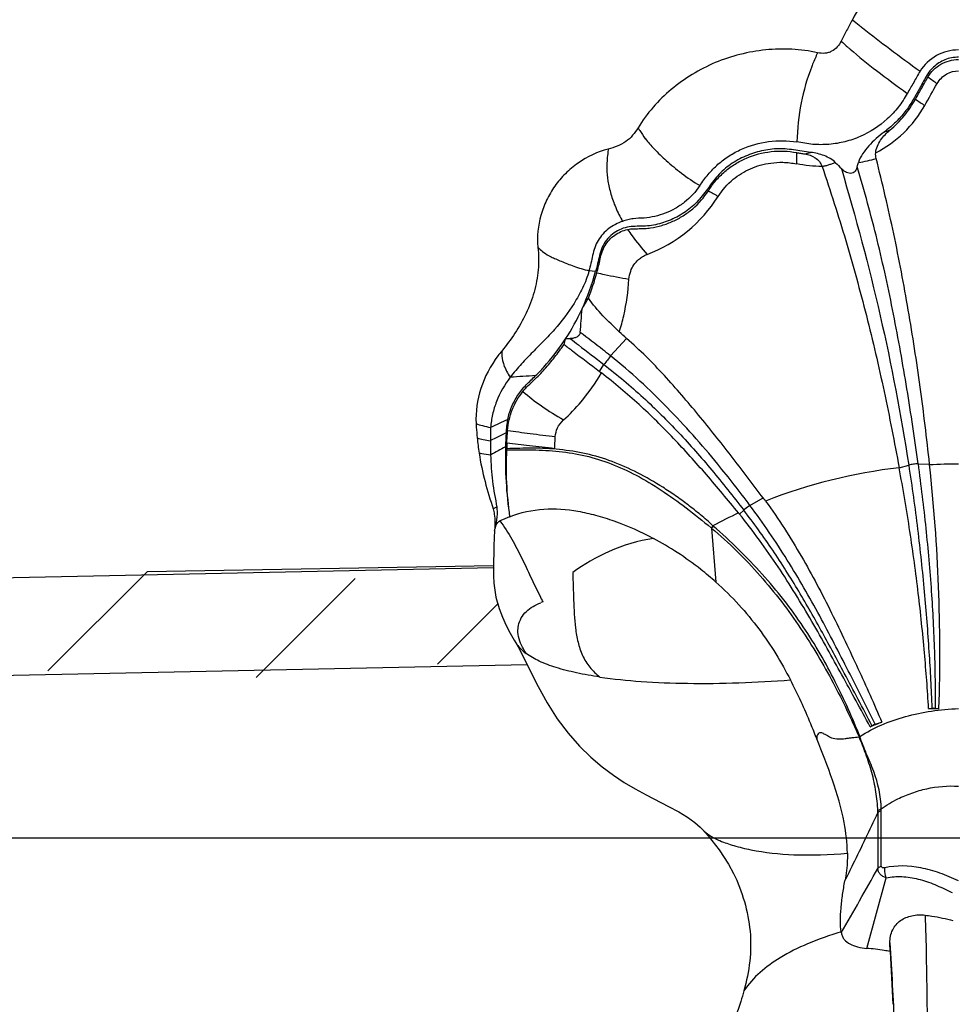
# Model space of a CAD drawing. Units: millimetres. Extents: x 21463 to 25173, y 10740 to 13227.
# Drawn here: x 23497 to 23669, y 10963 to 11145 of the extents above; entities that cross this region are included whole.
import ezdxf

# ---------------------------------------------------------------- set-up
doc = ezdxf.new("R2010")
doc.units = ezdxf.units.MM
doc.header["$LTSCALE"] = 0.3
doc.styles.get("Standard").update_dxf_attribs({"font": 'arial.ttf'})
doc.dimstyles.new('asaq-111', dxfattribs={"dimtxt": 40, "dimasz": 30, "dimexe": 10, "dimexo": 10, "dimgap": 10, "dimtad": 1, "dimdec": 0, "dimdsep": 46, "dimtxsty": 'Standard', "dimcen": 3, "dimclrd": 256, "dimclre": 256, "dimclrt": 256, "dimadec": 0, "dimazin": 0, "dimtfac": 1, "dimtdec": 0, "dimtmove": 0, "dimatfit": 3, "dimfxl": 0, "dimfrac": 2, "dimarcsym": 0})

# ---------------------------------------------------------------- blocks, each defined once
blk = doc.blocks.new('*D5')
at = {"lineweight": -2}
for p, q in [((24084.83, 11650.22), (24153.31, 11650.22)), ((24143.31, 11620.22), (24143.31, 11024.25)), ((22950.81, 10994.25), (24153.31, 10994.25))]:
    blk.add_line(p, q, dxfattribs=at)
for points in [[(24138.31, 11620.22), (24148.31, 11620.22), (24143.31, 11650.22)], [(24138.31, 11024.25), (24148.31, 11024.25), (24143.31, 10994.25)]]:
    blk.add_solid(points)
at = {"layer": 'Defpoints', "color": 0}
for p in [(24074.83, 11650.22), (22940.81, 10994.25), (24143.31, 10994.25)]:
    blk.add_point(p, dxfattribs=at)
at = {"insert": (24112.89, 11322.24), "char_height": 40, "attachment_point": 5, "rotation": 90}
blk.add_mtext('656mm', dxfattribs=at)
blk = doc.blocks.new('*D7')
at = {"lineweight": -2}
for p, q in [((22734.13, 11052.33), (22734.13, 10780.67)), ((23738.13, 11052.33), (23738.13, 10780.67)), ((22764.13, 10790.67), (23708.13, 10790.67))]:
    blk.add_line(p, q, dxfattribs=at)
for points in [[(22764.13, 10795.67), (22764.13, 10785.67), (22734.13, 10790.67)], [(23708.13, 10795.67), (23708.13, 10785.67), (23738.13, 10790.67)]]:
    blk.add_solid(points)
at = {"layer": 'Defpoints', "color": 0}
for p in [(22734.13, 11062.33), (23738.13, 11062.33), (23738.13, 10790.67)]:
    blk.add_point(p, dxfattribs=at)
at = {"insert": (23236.13, 10821.09), "char_height": 40, "attachment_point": 5}
blk.add_mtext('1004mm', dxfattribs=at)

msp = doc.modelspace()

# ---------------------------------------------------------------- linework, layer by layer
at = {"color": 7, "linetype": 'Continuous'}
for p, q in [((23603.47, 11098.8), (23602.24, 11098.94)), ((23606.2, 11083.24), (23609.18, 11086.44)), ((23604.17, 11080.36), (23604.99, 11081.64)), ((23659.51, 11062.57), (23661.28, 11063.04)), ((23663, 11063.28), (23665.13, 11063.26)), ((23665.14, 11063.09), (23665.13, 11063.26)), ((23631.97, 11055.61), (23634.42, 11056.99)), ((23630.03, 11054.01), (23630.81, 11054.74)), ((23624.88, 11051.42), (23625.68, 11041.44)), ((23588.74, 11030.25), (23588.74, 11030.24)), ((23588.74, 11030.25), (23589.19, 11029.48)), ((23589.19, 11029.48), (23590.17, 11027.58)), ((23590.17, 11027.58), (23591.38, 11025.09)), ((23591.38, 11025.09), (23592.83, 11022.17)), ((23664.95, 11018.08), (23665.56, 11018.19)), ((23666.15, 11018.2), (23666.87, 11018.11)), ((23654.16, 11014.75), (23654.49, 11014.96)), ((23655.08, 11015.24), (23656.32, 11015.61)), ((23604.67, 11007.33), (23606.74, 11005.79)), ((23655.58, 10998.87), (23655.58, 10988.57)), ((23656.22, 10989.02), (23656.22, 10999.21)), ((23621.77, 10997.09), (23622.8, 10996.19)), ((23622.8, 10996.19), (23623.19, 10995.77)), ((23623.19, 10995.77), (23623.21, 10995.75)), ((23653.52, 10973.82), (23657.14, 10986.85)), ((23669.1, 10984.17), (23669.33, 10984.11)), ((23657.85, 10973.25), (23657.82, 10974.84))]:
    msp.add_line(p, q, dxfattribs=at)
for p, q in [((23584.6, 11044.09), (22928.07, 11030.52)), ((23584.6, 11044.45), (23520.62, 11043.36)), ((23502.3, 11025.05), (23520.62, 11043.36)), ((23540.76, 11023.82), (23559.08, 11042.14)), ((23574.24, 11026.28), (23585.38, 11037.42)), ((23590.85, 11026.17), (22955.56, 11012.98))]:
    msp.add_line(p, q)
for points in [[(23585.65, 11036.6), (23586.26, 11035), (23586.96, 11033.44), (23587.71, 11032.01), (23588.44, 11030.74), (23588.74, 11030.24)], [(23592.83, 11022.17), (23594.51, 11019.14), (23596.38, 11016.22), (23598.39, 11013.55), (23600.49, 11011.16), (23602.59, 11009.1), (23604.67, 11007.33)], [(23606.74, 11005.79), (23608.75, 11004.46), (23610.75, 11003.28), (23612.8, 11002.17), (23616.95, 11000.02)], [(23616.95, 11000.02), (23618.82, 10999.01), (23620.45, 10998.02), (23621.77, 10997.09)], [(23623.21, 10995.75), (23624.23, 10994.57), (23626.28, 10992), (23628.03, 10989.38), (23628.95, 10987.65)]]:
    msp.add_lwpolyline(points, dxfattribs=at)
for centre, radius, start, end in [((23787.82, 11313.7), 217.05, 230.8791, 231.3071), ((23776.74, 11299.89), 199.35, 231.3107, 231.5371), ((23714.07, 11213.13), 97.01, 227.7193, 228.7174), ((23710.36, 11208.92), 91.4, 228.7281, 229.0592), ((23693.32, 11116.84), 53.74, 155.3972, 157.8738), ((23684.92, 11120.31), 44.65, 157.9398, 158.546), ((22521.17, 11773.25), 1311.9, 330.61074, 330.81458), ((23791.05, 11309.72), 215.76, 234.1968, 234.7511), ((23645.03, 11140.28), 22.05, 297.4372, 330.5873), ((23739.47, 11240.83), 134.4, 235.077, 235.9648), ((23651.78, 11140.41), 16.61, 287.3703, 291.3697), ((23708.93, 11120.15), 68.36, 179.4691, 181.2356), ((23637.67, 11140.37), 20.33, 282.4415, 285.6883), ((23776.27, 11244.57), 179.73, 224.3628, 224.8471), ((23422.4, 11182.17), 238.15, 344.4089, 344.6057), ((23648.75, 11140.8), 22.1, 278.4838, 287.1488), ((23673.93, 11198.68), 98.4, 239.7001, 240.9196), ((23603.39, 11127.09), 26.9, 290.8909, 327.6189), ((23560.03, 11110.69), 45.03, 335.3374, 344.6936), ((23559.54, 11110.6), 45.76, 338.5602, 344.7554), ((23562.45, 11109.57), 42.37, 326.7608, 335.3406), ((23405.2, 11104.63), 196.17, 355.0051, 356.2781), ((23527.93, 11103.61), 72.05, 345.3178, 346.1403), ((23601.71, 11040.55), 45.95, 93.6497, 94.7695), ((23603.45, 11069.72), 22.53, 140.272, 143.1658), ((23593.91, 11083.86), 7.8, 178.0858, 179.2169), ((23667.05, 9841.35), 1240.48, 93.4508, 93.66793), ((23781.97, 10644.84), 468.96, 114.5379, 114.9597), ((23639.67, 11073.89), 58.36, 185.7219, 188.4779), ((23765.65, 10707.73), 403.08, 116.3207, 116.7806), ((23653.19, 11067.47), 69.16, 179.9124, 182.0774), ((23666.94, 11064.34), 80.15, 176.6529, 178.5195), ((23757.27, 10741.79), 366.65, 117.7023, 118.1865), ((23662.46, 11064.45), 75.67, 178.5157, 188.2942), ((23580.63, 11066.24), 6.41, 356.5928, 358.6722), ((23669.7, 11064.1), 82.68, 177.8815, 178.6169), ((23670.88, 10964.5), 98.73, 96.6131, 111.4005), ((23670.48, 10969.92), 93.32, 90.01, 93.279), ((23347.04, 11028.32), 319.99, 358.171, 6.2369), ((23581.42, 11054.46), 3.91, 8.1789, 11.8267), ((23601.03, 11020.06), 36.07, 111.8782, 114.9814), ((23671.31, 10965.42), 98.01, 115.0263, 118.1255), ((23667.42, 11015.74), 55.63, 139.5167, 140.0046), ((23658.08, 11024.37), 42.83, 140.1961, 140.8251), ((23667.73, 11075.96), 83.26, 206.3831, 207.2795), ((23597.41, 11027.2), 11.22, 109.146, 111.214), ((23658.75, 11598.34), 580.29, 270.61269, 270.80217), ((23501.06, 11404.92), 419.13, 291.4244, 291.7414), ((23683.95, 11083.2), 79.58, 241.1168, 242.3448), ((23646.44, 10999.06), 9.15, 358.8148, 0.9677), ((23647.87, 10999.23), 8.35, 359.9084, 2.5242), ((21514.47, 12195.4), 2457.8, 330.27367, 330.59241), ((23692.27, 10983.8), 44.01, 189.0756, 189.3168), ((26009.86, 11084.54), 2354.64, 182.70916, 182.9469)]:
    msp.add_arc(centre, radius, start, end, dxfattribs=at)
for points, start_tangent, end_tangent in [([(23670.47, 11156.71), (23664.51, 11155.93), (23658.99, 11153.63), (23654.33, 11150.01), (23650.87, 11145.31)], (-1, 0.000009), (-0.472684, -0.881232)), ([(23650.87, 11145.31), (23649.82, 11143.34), (23649.3, 11142.35), (23648.8, 11141.35)], (-0.472685, -0.881231), (-0.427993, -0.903782)), ([(23652.75, 11143.8), (23657.8, 11139.91), (23663.37, 11135.79)], (0.783021, -0.621995), (0.807964, -0.589232)), ([(23648.8, 11141.35), (23648.09, 11140.28), (23647.05, 11139.48), (23646.44, 11139.23), (23645.79, 11139.11), (23644.46, 11139.21)], (-0.427996, -0.903781), (-0.976243, 0.216679)), ([(23644.46, 11139.21), (23639.69, 11139.86), (23634.87, 11139.72), (23625.56, 11137.38), (23621.31, 11135.19), (23617.44, 11132.44), (23614.07, 11129.14), (23611.31, 11125.36)], (-0.976239, 0.216696), (-0.516087, -0.856536)), ([(23650.46, 11139.88), (23655.35, 11135.9), (23661.02, 11131.69)], (0.755393, -0.655272), (0.813643, -0.581365)), ([(23670.47, 11139.72), (23666.41, 11138.67), (23663.37, 11135.79)], (-1, -0.000039), (-0.538513, -0.842617)), ([(23643.37, 11136.64), (23641.42, 11129.94), (23640.63, 11122.74)], (-0.365707, -0.93073), (-0.039767, -0.999209)), ([(23670.47, 11138.38), (23667.98, 11137.91), (23666.85, 11137.33), (23665.84, 11136.54), (23665.01, 11135.59), (23664.33, 11134.52), (23663.73, 11133.4), (23663.11, 11132.29), (23662.48, 11131.19), (23661.84, 11130.1), (23661.15, 11129.04), (23660.39, 11128.03), (23658.67, 11126.18), (23656.74, 11124.56)], (-1, 0), (-0.805765, -0.592235)), ([(23664.83, 11134.73), (23667.22, 11137.09), (23670.47, 11137.96)], (0.510102, 0.860114), (1, -0.000037)), ([(23663.37, 11135.79), (23662.77, 11134.77), (23662.2, 11133.74), (23661.61, 11132.72), (23661.02, 11131.69)], (-0.538513, -0.842617), (-0.496935, -0.867788)), ([(23666.53, 11133.52), (23668.34, 11135.31), (23670.47, 11135.85)], (0.487268, 0.873252), (1, -0.000002)), ([(23662.53, 11130.63), (23663.68, 11132.68), (23664.25, 11133.71), (23664.83, 11134.73)], (0.49023, 0.871593), (0.510102, 0.860114)), ([(23661.02, 11131.69), (23659.37, 11129.19), (23657.33, 11126.99), (23652.34, 11123.74), (23649.51, 11122.78), (23646.56, 11122.29), (23645.07, 11122.23), (23643.58, 11122.29), (23642.1, 11122.48), (23640.63, 11122.74)], (-0.496935, -0.867788), (-0.988305, 0.152493)), ([(23657.84, 11124.94), (23660.44, 11127.57), (23662.53, 11130.63)], (0.767809, 0.640678), (0.49023, 0.871593)), ([(23611.31, 11125.36), (23610.3, 11123.96), (23609.02, 11122.79), (23607.47, 11121.97), (23605.79, 11121.42)], (-0.516236, -0.856447), (-0.969804, -0.243884)), ([(23611.31, 11125.36), (23611.61, 11124.86), (23612.64, 11123.33)], (0.520491, -0.853867), (0.594074, -0.80441)), ([(23656.74, 11124.56), (23653.9, 11121.99), (23652.77, 11120.54), (23652.01, 11118.95)], (-0.805765, -0.592236), (-0.265827, -0.964021)), ([(23655.19, 11120.71), (23656.1, 11123.08), (23657.84, 11124.94)], (0.095034, 0.995474), (0.76781, 0.640678)), ([(23612.64, 11123.34), (23614.29, 11121.44), (23616.5, 11119.3), (23619.31, 11116.98), (23622.72, 11114.66)], (0.601211, -0.79909), (0.84908, -0.528265)), ([(23622.72, 11114.66), (23623.45, 11115.73), (23624.25, 11116.75), (23625.12, 11117.71), (23626.06, 11118.6), (23628.13, 11120.16), (23630.41, 11121.39), (23635.41, 11122.79), (23640.63, 11122.74)], (0.561153, 0.827712), (0.988305, -0.152493)), ([(23605.79, 11121.42), (23600.22, 11118.83), (23597.89, 11116.87), (23595.92, 11114.57), (23594.41, 11111.97), (23593.35, 11109.17), (23592.81, 11103.28)], (-0.969803, -0.243888), (0.094688, -0.995507)), ([(23643.17, 11120.8), (23640.02, 11121.26), (23638.45, 11121.44), (23636.86, 11121.46), (23635.29, 11121.3), (23633.74, 11120.99), (23630.77, 11119.94), (23629.38, 11119.21), (23628.06, 11118.35), (23626.85, 11117.35), (23625.78, 11116.21), (23624.81, 11114.97), (23623.87, 11113.71), (23622.9, 11112.48), (23621.85, 11111.33), (23619.43, 11109.43), (23618.09, 11108.69), (23616.69, 11108.09), (23615.24, 11107.62), (23613.77, 11107.3), (23612.28, 11107.17), (23610.79, 11107.15), (23609.29, 11106.98), (23607.85, 11106.5), (23606.56, 11105.69), (23605.47, 11104.6), (23604.68, 11103.28), (23604.2, 11101.79), (23603.84, 11100.28), (23603.47, 11098.8)], (-0.995677, 0.092883), (-0.264176, -0.964475)), ([(23605.79, 11121.42), (23605.69, 11120.54), (23605.54, 11117.84)], (-0.120717, -0.992687), (0.007726, -0.99997)), ([(23624.28, 11113.72), (23625.68, 11115.61), (23627.33, 11117.27), (23629.23, 11118.66), (23631.31, 11119.75), (23635.85, 11120.95), (23640.58, 11120.78)], (0.543077, 0.839683), (0.984289, -0.176563)), ([(23640.58, 11120.78), (23641.32, 11120.64), (23642.05, 11120.52)], (0.984289, -0.176563), (0.989347, -0.145575)), ([(23642.05, 11120.52), (23644, 11119.81), (23644.78, 11119.11), (23645.3, 11118.2)], (0.989347, -0.145574), (0.340892, -0.940102)), ([(23647.77, 11118.9), (23646.8, 11119.65), (23645.67, 11120.2), (23643.17, 11120.8)], (-0.6991, 0.715024), (-0.995677, 0.092882)), ([(23655.27, 11119.69), (23655.19, 11120.71)], (-0.244198, 0.969726), (0.094933, 0.995484)), ([(23626.1, 11112.68), (23628.88, 11115.83), (23632.07, 11117.79), (23633.84, 11118.43), (23635.82, 11118.84), (23638.05, 11118.97), (23640.59, 11118.68)], (0.53639, 0.843971), (0.980028, -0.19886)), ([(23645.3, 11118.2), (23640.59, 11118.68)], (-0.999784, 0.020762), (-0.980612, 0.195959)), ([(23647.77, 11118.9), (23647.16, 11118.69), (23646.55, 11118.49), (23645.93, 11118.31), (23645.3, 11118.2)], (-0.939574, -0.342345), (-0.99262, -0.121268)), ([(23665.13, 11063.26), (23663.4, 11077.47), (23661.21, 11091.67), (23658.51, 11105.77), (23655.27, 11119.69)], (-0.108411, 0.994106), (-0.244207, 0.969723)), ([(23605.54, 11117.84), (23605.73, 11115.5), (23605.97, 11114.32), (23606.29, 11113.11), (23606.68, 11111.87), (23607.18, 11110.6), (23608.45, 11108.07)], (0.007726, -0.99997), (0.49899, -0.866608)), ([(23645.3, 11118.2), (23649.65, 11104.53), (23653.46, 11090.66), (23656.73, 11076.64), (23659.51, 11062.57)], (0.317994, -0.948093), (0.18245, -0.983215)), ([(23651.79, 11118.16), (23651.64, 11117.74), (23651.39, 11117.35), (23651.02, 11117.04), (23650.53, 11116.93), (23650.03, 11117.01), (23649.58, 11117.22), (23648.84, 11117.82)], (-0.261292, -0.96526), (-0.70513, 0.709078)), ([(23648.84, 11117.82), (23656.02, 11090.64), (23661.28, 11063.04)], (0.282139, -0.959374), (0.153736, -0.988112)), ([(23663, 11063.28), (23660.95, 11077.13), (23658.47, 11090.93), (23655.45, 11104.64), (23651.79, 11118.16)], (-0.132465, 0.991188), (-0.282006, 0.959413)), ([(23622.72, 11114.66), (23619.87, 11111.61), (23618.16, 11110.45), (23616.31, 11109.58), (23614.38, 11108.98), (23612.4, 11108.68), (23610.42, 11108.56), (23609.44, 11108.35), (23608.45, 11108.07)], (-0.561153, -0.827712), (-0.95164, -0.307214)), ([(23609.38, 11106.57), (23610.43, 11106.71), (23610.96, 11106.71), (23611.49, 11106.72), (23612.55, 11106.76), (23613.61, 11106.87), (23615.7, 11107.33), (23617.72, 11108.08), (23619.63, 11109.1), (23621.39, 11110.4), (23624.28, 11113.72)], (0.977987, 0.208668), (0.543077, 0.839683)), ([(23608.45, 11108.07), (23605.88, 11106.72), (23604.81, 11105.72), (23603.94, 11104.54), (23603.3, 11103.21), (23602.91, 11101.78), (23602.59, 11100.34), (23602.24, 11098.94)], (-0.95164, -0.307214), (-0.24545, -0.969409)), ([(23603.69, 11098.57), (23604.02, 11099.83), (23604.3, 11101.13), (23604.65, 11102.42), (23605.21, 11103.63), (23606.01, 11104.68), (23607, 11105.54), (23609.38, 11106.57)], (0.263835, 0.964568), (0.977987, 0.208668)), ([(23609.38, 11106.57), (23610.19, 11105.41), (23612.98, 11101.96)], (0.550741, -0.834676), (0.661677, -0.749789)), ([(23592.81, 11103.28), (23592.85, 11099.11), (23592.1, 11095.01), (23590.62, 11091.09), (23588.56, 11087.42)], (0.094688, -0.995507), (-0.542928, -0.839779)), ([(23592.81, 11103.28), (23593.04, 11103.04), (23593.88, 11102.33)], (0.686898, -0.726754), (0.809587, -0.587001)), ([(23593.88, 11102.33), (23595.24, 11101.52), (23596.11, 11101.12), (23597.09, 11100.7), (23599.42, 11099.8), (23602.24, 11098.94)], (0.809587, -0.587001), (0.965588, -0.260076)), ([(23609.62, 11097.4), (23609.94, 11098.89), (23610.51, 11100.01), (23611.4, 11101.01), (23612.07, 11101.51), (23612.98, 11101.96)], (0.060693, 0.998156), (0.933987, 0.357308)), ([(23602.24, 11098.94), (23601.05, 11095.75), (23599.48, 11092.92), (23595.85, 11088.09), (23593.88, 11085.99), (23591.85, 11083.92), (23589.77, 11081.74), (23587.7, 11079.29)], (-0.24545, -0.969409), (-0.600719, -0.79946)), ([(23603.69, 11098.57), (23605.08, 11098.26), (23609.62, 11097.4)], (0.973005, -0.230784), (0.984398, -0.175959)), ([(23607.84, 11087.66), (23608.65, 11090.65), (23609.62, 11097.4)], (0.298893, 0.954287), (0.060691, 0.998157)), ([(23600.96, 11091.89), (23601.26, 11092.38), (23602.13, 11093.87)], (0.534851, 0.844946), (0.487382, 0.873189)), ([(23607.84, 11087.66), (23604.82, 11090.63), (23602.13, 11093.87)], (-0.73059, 0.682816), (-0.569321, 0.822115)), ([(23600.63, 11087.55), (23600.43, 11087.07), (23599.97, 11086.71), (23599.4, 11086.5), (23598.79, 11086.41)], (-0.086871, -0.99622), (-0.997959, -0.063861)), ([(23606.2, 11083.25), (23604.8, 11084.35), (23600.63, 11087.55)], (-0.780426, 0.625249), (-0.798849, 0.601532)), ([(23609.18, 11086.44), (23607.84, 11087.66)], (-0.751363, 0.659889), (-0.730352, 0.683071)), ([(23588.56, 11087.42), (23586.12, 11084.12)], (-0.542928, -0.839779), (-0.639121, -0.769106)), ([(23592.39, 11079.58), (23593.87, 11081.14), (23597.89, 11086.35)], (0.708818, 0.705391), (0.548289, 0.836289)), ([(23598.79, 11086.41), (23600.29, 11085.25), (23604.99, 11081.64)], (0.786345, -0.617788), (0.78884, -0.614599)), ([(23634.42, 11056.99), (23631.43, 11060.89), (23628.47, 11064.77), (23622.47, 11072.31), (23619.37, 11075.98), (23616.16, 11079.59), (23612.78, 11083.09), (23609.18, 11086.44)], (-0.620009, 0.784594), (-0.749881, 0.661572)), ([(23586.12, 11083.96), (23586.27, 11082.38)], (-0.013629, -0.999907), (0.211972, -0.977276)), ([(23590.05, 11076.67), (23591.03, 11077.74), (23592.06, 11078.73), (23594.05, 11080.78), (23595.9, 11082.99), (23597.63, 11085.34)], (0.627662, 0.778486), (0.563482, 0.826128)), ([(23597.63, 11085.34), (23599.21, 11084.14), (23604.17, 11080.36)], (0.791228, -0.611521), (0.791047, -0.611756)), ([(23585.42, 11083.23), (23582.27, 11077.2), (23581.39, 11070.72)], (-0.599474, -0.800394), (0.044685, -0.999001)), ([(23586.27, 11082.38), (23586.49, 11081.6), (23587.7, 11079.29)], (0.211972, -0.977276), (0.572446, -0.819943)), ([(23606.2, 11083.24), (23605.66, 11082.46), (23604.99, 11081.64)], (-0.509779, -0.860305), (-0.673953, -0.738775)), ([(23631.97, 11055.61), (23626.03, 11063.21), (23621.45, 11068.57), (23616.69, 11073.67), (23611.65, 11078.57), (23606.2, 11083.24)], (-0.600896, 0.799327), (-0.779233, 0.626734)), ([(23604.17, 11080.36), (23604.52, 11080.09)], (0.791666, -0.610954), (0.793477, -0.608601)), ([(23604.99, 11081.64), (23612.24, 11075.54), (23618.79, 11069.06), (23624.92, 11062.13), (23627.9, 11058.48), (23630.81, 11054.74)], (0.790181, -0.612874), (0.609184, -0.793029)), ([(23587.7, 11079.29), (23585.16, 11074.8), (23584.44, 11072.41), (23584.08, 11070)], (-0.600719, -0.79946), (-0.069938, -0.997551)), ([(23587.22, 11071.45), (23587.94, 11073.78), (23589.11, 11075.97), (23589.84, 11076.97), (23590.65, 11077.88), (23592.39, 11079.58)], (0.206511, 0.978444), (0.708847, 0.705363)), ([(23597.53, 11071.39), (23600.78, 11074.73), (23604.52, 11080.09)], (0.744597, 0.667514), (0.499342, 0.866405)), ([(23629.85, 11054.23), (23623.91, 11061.31), (23617.86, 11067.97), (23611.51, 11074.22), (23604.52, 11080.08)], (-0.633603, 0.773658), (-0.792929, 0.609314)), ([(23587.2, 11069.47), (23588.06, 11073.26), (23590.05, 11076.67)], (0.070394, 0.997519), (0.627662, 0.778486)), ([(23590.05, 11076.67), (23593.46, 11073.99), (23597.53, 11071.39)], (0.738591, -0.674154), (0.858511, -0.512795)), ([(23587.22, 11071.45), (23587.02, 11070.24), (23586.93, 11069.02)], (-0.206511, -0.978444), (-0.058226, -0.998303)), ([(23596.02, 11068.31), (23596.42, 11069.91), (23597.53, 11071.39)], (0.070307, 0.997525), (0.744596, 0.667515)), ([(23581.39, 11070.72), (23581.43, 11070.05), (23581.6, 11068.07)], (0.044685, -0.999001), (0.099727, -0.995015)), ([(23581.39, 11070.72), (23582.56, 11070.35), (23584.08, 11070)], (0.933576, -0.35838), (0.980084, -0.198584)), ([(23584.08, 11070), (23584.03, 11067.57)], (-0.069938, -0.997551), (-0.001734, -0.999998)), ([(23587.08, 11067.15), (23587.16, 11068.88), (23587.2, 11069.47)], (0.036669, 0.999327), (0.070394, 0.997519)), ([(23587.2, 11069.47), (23591.36, 11068.9), (23596.02, 11068.31)], (0.989029, -0.147721), (0.991965, -0.126516)), ([(23581.6, 11068.07), (23582.72, 11067.81), (23584.03, 11067.57)], (0.963027, -0.269405), (0.984468, -0.175564)), ([(23595.9, 11066.15), (23595.92, 11066.73), (23596.02, 11068.31)], (0.041354, 0.999145), (0.070307, 0.997525)), ([(23587.03, 11065.86), (23587, 11059.8), (23587.58, 11053.54)], (-0.060114, -0.998192), (0.131486, -0.991318)), ([(23587.03, 11065.86), (23591.82, 11065.88), (23596.72, 11065.58), (23601.58, 11064.77), (23606.31, 11063.3), (23610.95, 11061.18), (23615.56, 11058.44), (23620.17, 11055.17), (23624.8, 11051.49)], (0.999709, 0.024111), (0.776159, -0.630537)), ([(23625.11, 11051.85), (23622.85, 11053.86), (23620.53, 11055.71), (23618.2, 11057.41), (23615.87, 11058.96), (23611.2, 11061.63), (23606.5, 11063.72), (23601.7, 11065.14), (23596.79, 11065.93), (23591.85, 11066.19), (23587.04, 11066.09)], (-0.717154, 0.696915), (-0.999905, -0.013812)), ([(23587.08, 11067.15), (23591.25, 11066.68), (23595.9, 11066.15)], (0.992754, -0.120166), (0.993424, -0.114496)), ([(23581.95, 11065.28), (23583.04, 11060.01), (23584.53, 11054.97)], (0.147343, -0.989085), (0.29198, -0.956425)), ([(23581.95, 11065.28), (23582.43, 11065.19), (23584.08, 11064.96)], (0.978831, -0.204669), (0.99342, -0.114527)), ([(23584.08, 11064.96), (23584.43, 11060.07), (23585.25, 11055.26)], (0.036181, -0.999345), (0.205355, -0.978688)), ([(23664.95, 11018.09), (23664.19, 11028.41), (23663.05, 11039.36), (23661.5, 11050.81), (23659.51, 11062.57)], (-0.057021, 0.998373), (-0.18204, 0.983291)), ([(23663, 11063.28), (23662.14, 11063.22), (23661.28, 11063.04)], (-0.999831, 0.018368), (-0.958089, -0.286472)), ([(23661.28, 11063.04), (23662.92, 11051.2), (23664.15, 11039.64), (23665.01, 11028.6), (23665.56, 11018.19)], (0.153945, -0.988079), (0.036764, -0.999324)), ([(23663, 11063.28), (23664.43, 11051.37), (23665.45, 11039.76), (23666.02, 11028.66), (23666.14, 11023.39), (23666.15, 11018.2)], (0.132628, -0.991166), (-0.003646, -0.999993)), ([(23634.86, 11056.42), (23634.42, 11056.99)], (-0.587819, 0.808993), (-0.62002, 0.784586)), ([(23585.25, 11055.26), (23585.06, 11055.2), (23584.53, 11054.98)], (-0.96467, -0.263462), (-0.885905, -0.463866)), ([(23584.53, 11054.97), (23584.75, 11053.99), (23584.81, 11051.04)], (0.291139, -0.956681), (-0.082481, -0.996593)), ([(23584.84, 11051.04), (23585.22, 11052.97), (23585.3, 11055.01)], (0.205722, 0.97861), (-0.142583, 0.989783)), ([(23587.58, 11053.53), (23593.89, 11054.93), (23600.2, 11054.54), (23603.45, 11053.81), (23606.85, 11052.74), (23614.14, 11049.51)], (0.926006, 0.377509), (0.882117, -0.471031)), ([(23631.97, 11055.61), (23631.71, 11055.43), (23630.81, 11054.74)], (-0.842566, -0.538593), (-0.761245, -0.648464)), ([(23655.08, 11015.24), (23650.13, 11025.04), (23644.84, 11035.2), (23638.86, 11045.53), (23631.97, 11055.61)], (-0.44902, 0.893522), (-0.599036, 0.800722)), ([(23634.86, 11056.42), (23638.32, 11051.35), (23641.46, 11046.19), (23647.04, 11035.73), (23649.55, 11030.53), (23651.91, 11025.47), (23656.32, 11015.61)], (0.586646, -0.809843), (0.399228, -0.916852)), ([(23629.85, 11054.23), (23630.03, 11054.01)], (0.633538, -0.773711), (0.62553, -0.7802)), ([(23654.16, 11014.75), (23648.95, 11024.3), (23646.24, 11029.19), (23643.39, 11034.2), (23637.17, 11044.25), (23630.03, 11054.01)], (-0.476079, 0.879403), (-0.625521, 0.780207)), ([(23654.49, 11014.96), (23649.38, 11024.63), (23645.34, 11032.12), (23640.97, 11039.76), (23636.16, 11047.34), (23630.81, 11054.74)], (-0.463564, 0.886063), (-0.610894, 0.791713)), ([(23584.82, 11050.98), (23584.95, 11051.48), (23585.12, 11051.98), (23585.79, 11052.76)], (0.199997, 0.979797), (0.925465, 0.378833)), ([(23585.79, 11052.76), (23587.98, 11049.4), (23589.8, 11045.94), (23591.46, 11042.44), (23593.14, 11038.96)], (0.594531, -0.804073), (0.45041, -0.892822)), ([(23624.88, 11051.42), (23624.8, 11051.49)], (-0.823759, 0.56694), (-0.702788, 0.711399)), ([(23624.88, 11051.42), (23629.54, 11047.17), (23633.84, 11042.63), (23637.77, 11037.86), (23641.32, 11032.9), (23644.5, 11027.87), (23647.32, 11022.87), (23649.82, 11017.9), (23652.11, 11012.88)], (0.765074, -0.643943), (0.403146, -0.915135)), ([(23625.18, 11051.78), (23625.11, 11051.86)], (-0.805958, 0.591973), (-0.653412, 0.757003)), ([(23652.26, 11012.96), (23650.11, 11018.03), (23647.72, 11023.04), (23641.82, 11033.18), (23638.22, 11038.16), (23634.21, 11042.93), (23629.85, 11047.48), (23625.18, 11051.78)], (-0.368672, 0.929559), (-0.769421, 0.638742)), ([(23584.81, 11051.04), (23584.66, 11047.19), (23584.6, 11043.49), (23584.83, 11039.94), (23585.65, 11036.6)], (-0.079051, -0.996871), (0.3323, -0.943174)), ([(23614.14, 11049.51), (23605.95, 11047.09), (23599.23, 11043.2)], (-0.989261, -0.146158), (-0.805835, -0.59214)), ([(23625.68, 11041.44), (23622.9, 11043.77), (23618.55, 11046.9), (23614.14, 11049.51)], (-0.74699, 0.664835), (-0.882115, 0.471035)), ([(23599.23, 11043.2), (23599.4, 11038.15), (23599.75, 11032.95), (23600.21, 11030.37), (23601.05, 11027.92), (23602.4, 11025.72), (23604.24, 11023.92)], (0.050893, -0.998704), (0.783617, -0.621244)), ([(23625.68, 11041.44), (23629.92, 11037.26), (23633.61, 11032.8), (23639.45, 11023.38)], (0.746997, -0.664827), (0.461189, -0.887302)), ([(23589.2, 11033.41), (23589.74, 11034.84), (23590.67, 11036.02), (23591.9, 11036.95), (23593.35, 11037.65)], (0.18788, 0.982192), (0.932143, 0.36209)), ([(23589.12, 11032.63), (23589.13, 11032.83), (23589.2, 11033.41)], (0.021713, 0.999764), (0.187887, 0.982191)), ([(23590.63, 11028.27), (23589.97, 11029.41), (23589.12, 11032.63)], (-0.538664, 0.842521), (0.022131, 0.999755)), ([(23588.74, 11030.24), (23589.1, 11029.72), (23590.63, 11028.27)], (0.519981, -0.854178), (0.804468, -0.593996)), ([(23604.24, 11023.92), (23599.92, 11024.7), (23596.16, 11025.68), (23593.04, 11026.87), (23590.63, 11028.27)], (-0.989283, 0.146012), (-0.804468, 0.593996)), ([(23604.24, 11023.92), (23611.85, 11023.11), (23620.41, 11022.76), (23639.45, 11023.38)], (0.989283, -0.146012), (0.9973, 0.073435)), ([(23644.3, 11012.53), (23643.2, 11015.27), (23639.45, 11023.38)], (-0.365299, 0.93089), (-0.461155, 0.88732)), ([(23652.26, 11012.96), (23656.22, 11015.05), (23660.67, 11016.62), (23665.48, 11017.65), (23670.47, 11018.1)], (0.845328, 0.534247), (0.999607, 0.028034)), ([(23665.56, 11018.19), (23665.7, 11018.2), (23666.15, 11018.2)], (0.985942, 0.167086), (0.991936, -0.126744)), ([(23654.49, 11014.96), (23654.63, 11015.04), (23655.08, 11015.24)], (0.846858, 0.53182), (0.957297, 0.289107)), ([(23645.52, 11013.52), (23644.94, 11013.64), (23644.71, 11013.57), (23644.53, 11013.43), (23644.34, 11013.02), (23644.3, 11012.53)], (-0.919722, 0.392571), (0.013933, -0.999903)), ([(23652.11, 11012.88), (23652.26, 11012.96)], (0.99693, 0.078302), (0.835175, 0.549985)), ([(23656.21, 10999.59), (23654.82, 11006.49), (23653.45, 11009.83), (23652.26, 11012.96)], (-0.023152, 0.999732), (-0.308086, 0.951358)), ([(23649.95, 10991.4), (23649.36, 10997.05), (23644.3, 11012.53)], (-0.012592, 0.999921), (-0.365298, 0.930891)), ([(23647.01, 11012.71), (23648.31, 11012.51), (23648.94, 11012.51), (23649.56, 11012.57), (23650.18, 11012.65), (23650.81, 11012.73), (23652.11, 11012.88)], (0.971099, -0.238677), (0.990299, 0.138954)), ([(23655.58, 10999.21), (23655.23, 11002.73), (23654.46, 11006.31), (23653.35, 11009.73), (23652.11, 11012.88)], (-0.018364, 0.999831), (-0.411133, 0.911575)), ([(23656.21, 10999.59), (23659.28, 11001.42), (23661.86, 11002.5), (23664.61, 11003.3), (23670.46, 11003.77)], (0.81175, 0.584006), (0.998332, -0.057728)), ([(23649.5, 10986.28), (23651.04, 10989.4), (23655.58, 10998.87)], (0.443118, 0.896463), (0.424749, 0.905311)), ([(23655.58, 10999.21), (23655.7, 10999.32), (23656.21, 10999.6)], (0.671394, 0.7411), (0.933789, 0.357825)), ([(23656.22, 10999.21), (23656.02, 10999.14), (23655.58, 10998.87)], (-0.950138, -0.311829), (-0.703987, -0.710213)), ([(23623.21, 10995.75), (23624.49, 10994.71), (23626.42, 10993.71), (23628.98, 10992.8), (23632.12, 10992.03), (23640.06, 10991.12), (23649.95, 10991.4)], (0.666624, -0.745394), (0.995627, 0.093422)), ([(23649.95, 10991.4), (23649.94, 10990.12), (23649.5, 10986.28)], (0.012655, -0.99992), (-0.189896, -0.981804)), ([(23628.95, 10987.65), (23631.98, 10976.97), (23631.92, 10971.44), (23630.86, 10966)], (0.429082, -0.903266), (-0.262175, -0.96502)), ([(23655.58, 10988.57), (23655.7, 10988.7), (23656.22, 10989.02)], (0.600627, 0.79953), (0.920744, 0.390168)), ([(23657.14, 10986.85), (23656.53, 10987.1), (23656.04, 10987.48), (23655.72, 10987.98), (23655.58, 10988.57)], (-0.965512, 0.260359), (-0.056354, 0.998411)), ([(23656.88, 10988.7), (23656.65, 10988.67), (23656.45, 10988.69), (23656.29, 10988.81), (23656.22, 10989.02)], (-0.973776, -0.227509), (-0.033036, 0.999454)), ([(23657.14, 10986.85), (23656.98, 10987.3), (23656.88, 10988.7)], (-0.399703, 0.916645), (0.140727, 0.990048)), ([(23670.46, 10986.27), (23667, 10987.72), (23663.51, 10988.67), (23656.88, 10988.7)], (-0.897736, 0.440534), (-0.974544, -0.224196)), ([(23648.81, 10976.86), (23648.67, 10978.86), (23648.79, 10981.24), (23649.08, 10983.75), (23649.5, 10986.28)], (-0.157792, 0.987472), (0.189788, 0.981825)), ([(23657.14, 10986.85), (23660.01, 10987.06), (23663.03, 10986.61), (23666.09, 10985.6), (23669.1, 10984.17)], (0.972829, 0.231525), (0.884366, -0.466795)), ([(23657.82, 10974.84), (23658.32, 10977.23), (23659.77, 10978.94), (23661.86, 10979.85), (23664.31, 10979.95)], (-0.021034, 0.999779), (0.993463, -0.114154)), ([(23664.31, 10979.95), (23665.58, 10979.78), (23669.45, 10978.96)], (0.993463, -0.114154), (0.965642, -0.259877)), ([(23664.31, 10979.95), (23664.51, 10972.44), (23664.65, 10963.57), (23664.93, 10942.32)], (0.039486, -0.99922), (0.018119, -0.999836)), ([(23648.81, 10976.86), (23642.62, 10974.66), (23637.52, 10972.06), (23630.86, 10966)], (-0.958789, -0.284119), (-0.550298, -0.834968)), ([(23648.84, 10976.68), (23649.04, 10976.02), (23649.38, 10975.46), (23650.43, 10974.63), (23651.83, 10974.09), (23653.52, 10973.82)], (0.161059, -0.986945), (0.996779, -0.080195)), ([(23657.82, 10974.84), (23658.64, 10959.34), (23659.56, 10938.45)], (0.060408, -0.998174), (0.040616, -0.999175)), ([(23657.85, 10973.25), (23656.76, 10973.43), (23653.52, 10973.82)], (-0.983784, 0.179359), (-0.996782, 0.080164)), ([(23630.86, 10966), (23630.27, 10964.02), (23628.02, 10958.22)], (-0.262171, -0.965021), (-0.409982, -0.912094))]:
    msp.add_spline(points, degree=3, dxfattribs=dict(at, start_tangent=start_tangent, end_tangent=end_tangent))

# ---------------------------------------------------------------- dimensions: what is measured, and where the dimension line sits
dim = msp.add_linear_dim(base=(24143.31, 10994.25), p1=(24074.83, 11650.22), p2=(22940.81, 10994.25), angle=90, dimstyle='asaq-111', override={"dimpost": 'mm'})
dim.commit()
dim.dimension.update_dxf_attribs({"geometry": '*D5', "text_midpoint": (24112.89, 11322.24)})
dim = msp.add_linear_dim(base=(23738.13, 10790.67), p1=(22734.13, 11062.33), p2=(23738.13, 11062.33), dimstyle='asaq-111', override={"dimpost": 'mm'})
dim.commit()
dim.dimension.update_dxf_attribs({"geometry": '*D7', "text_midpoint": (23236.13, 10790.67), "dimtype": 160})

doc.saveas('drawing.dxf')
